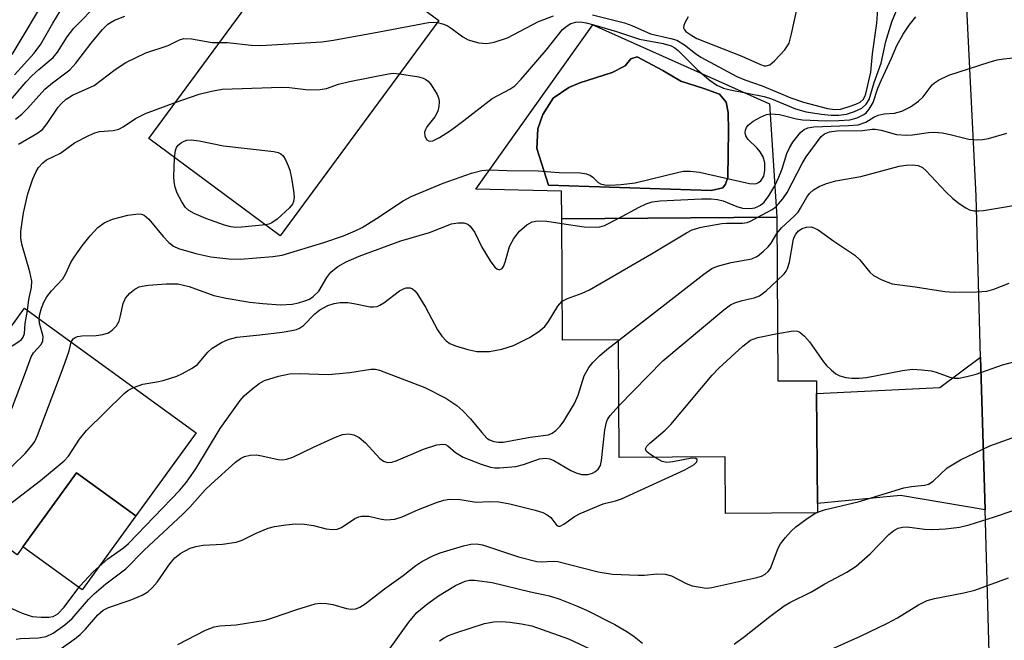
# Model space of a CAD drawing. Units: inches. Extents: x 1273759 to 1279759, y 469454 to 473454.
# Drawn here: x 1275662 to 1275840, y 471069 to 471180 of the extents above; entities that cross this region are included whole.
import ezdxf

# ---------------------------------------------------------------- set-up
doc = ezdxf.new("R2010")
doc.units = ezdxf.units.IN
doc.header["$MEASUREMENT"] = 0
for name, color, linetype in [('BLDG-Footprint', 5, 'Continuous'), ('CULTRL-Pad', 6, 'Continuous'), ('CULTRL-Swimming Pool in Ground', 4, 'Continuous'), ('TRANS-Driveway', 251, 'Continuous'), ('TRANS-Road', 130, 'Continuous'), ('Undefined', 1, 'Continuous')]:
    doc.layers.add(name, color=color, linetype=linetype)

msp = doc.modelspace()

# ---------------------------------------------------------------- linework, layer by layer
at = {"layer": 'BLDG-Footprint'}
for points, elevation in [([(1275737.76, 471180.33), (1275709.21, 471141.62), (1275685.54, 471159.09), (1275703.04, 471182.82), (1275714.07, 471197.8)], 208.21), ([(1275798.62, 471144.94), (1275798.83, 471115.47), (1275805.79, 471115.52), (1275805.81, 471113.22), (1275805.94, 471093.39), (1275805.95, 471091.72), (1275789.39, 471091.6), (1275789.32, 471101.82), (1275770.25, 471101.68), (1275770.1, 471122.87), (1275760.06, 471122.8), (1275759.9, 471144.67)], 218.58), ([(1275694.07, 471106.14), (1275683.21, 471091.17), (1275672.55, 471098.91), (1275662.9, 471085.61), (1275661.84, 471084.15), (1275641.6, 471098.83), (1275657.29, 471120.45), (1275662.09, 471127.06), (1275663.17, 471128.56)], 213.33)]:
    msp.add_lwpolyline(points, close=True, dxfattribs=dict(at, elevation=elevation))
at = {"layer": 'CULTRL-Pad'}
msp.add_lwpolyline([(1275683.21, 471091.17), (1275673.56, 471077.87), (1275662.9, 471085.61), (1275672.55, 471098.91)], close=True, dxfattribs=at)
for points in [[(1275765.5, 471179.55, 0), (1275797.33, 471165.35, 0), (1275798.62, 471144.94, 0), (1275759.9, 471144.67, 0), (1275759.87, 471149.66, 0), (1275744.43, 471150.02, 0)], [(1275788.92, 471150.24, 0), (1275789.41, 471150.92, 0), (1275789.79, 471152.1, 0), (1275789.96, 471160.53, 0), (1275789.85, 471163.82, 0), (1275789.49, 471165.68, 0), (1275788.32, 471167.12, 0), (1275785.48, 471168.12, 0), (1275781.34, 471169.45, 0), (1275778.13, 471171.33, 0), (1275773.5, 471173.83, 0), (1275772.33, 471173.47, 0), (1275771.33, 471172.17, 0), (1275768.97, 471171.01, 0), (1275763.15, 471169.12, 0), (1275761.16, 471168.32, 0), (1275758.37, 471166.35, 0), (1275756.5, 471163.45, 0), (1275755.62, 471160.85, 0), (1275755.42, 471157.31, 0), (1275757.55, 471150.73, 0), (1275786.81, 471149.76, 0)]]:
    msp.add_polyline3d(points, close=True, dxfattribs=at)
at = {"layer": 'CULTRL-Swimming Pool in Ground'}
msp.add_lwpolyline([(1275788.92, 471150.24), (1275786.81, 471149.76), (1275757.55, 471150.73), (1275755.42, 471157.31), (1275755.62, 471160.85), (1275756.5, 471163.45), (1275758.37, 471166.35), (1275761.16, 471168.32), (1275763.15, 471169.12), (1275768.97, 471171.01), (1275771.33, 471172.17), (1275772.33, 471173.47), (1275773.5, 471173.83), (1275778.13, 471171.33), (1275781.34, 471169.45), (1275785.48, 471168.12), (1275788.32, 471167.12), (1275789.49, 471165.68), (1275789.85, 471163.82), (1275789.96, 471160.53), (1275789.79, 471152.1), (1275789.41, 471150.92)], close=True, dxfattribs=at)
at = {"layer": 'TRANS-Driveway'}
msp.add_lwpolyline([(1275836.13, 471092.27), (1275820.91, 471094.87), (1275805.94, 471093.39), (1275805.81, 471113.22), (1275827.96, 471114.27), (1275835.34, 471119.78)], close=True, dxfattribs=at)
at = {"layer": 'TRANS-Road'}
msp.add_lwpolyline([(1275854.57, 471194), (1275855.3, 471169.44), (1275855.39, 471166.28), (1275856.91, 471102.53), (1275857.46, 471079.37), (1275857.61, 471073.08), (1275857.69, 471069.69), (1275858.68, 471028.05), (1275837.76, 471034.85), (1275837.28, 471051.8), (1275837.04, 471060.14), (1275836.13, 471092.27), (1275835.34, 471119.78), (1275834.52, 471148.71), (1275828.46, 471270.96), (1275852.15, 471276.21)], close=True, dxfattribs=at)
at = {"layer": 'Undefined'}
msp.add_line((1275805.66, 471091.72, 224), (1275805.95, 471091.86, 224), dxfattribs=at)
for points, elevation in [([(1275660.28, 471165.61), (1275663.5, 471169.34), (1275664.5, 471170.39), (1275665.75, 471171.56), (1275668.32, 471173.67), (1275669.11, 471174.67), (1275670.84, 471177.41), (1275672.05, 471178.97), (1275676.57, 471183.56), (1275680.71, 471187.27), (1275682.05, 471188.22), (1275684.19, 471189.16), (1275686.65, 471189.96), (1275688.57, 471190.27), (1275690.42, 471190.23), (1275696.34, 471189.56), (1275697.64, 471189.2), (1275700.29, 471188.06), (1275701.84, 471187.79), (1275702.64, 471187.79), (1275703.47, 471187.92), (1275707.5, 471188.88)], 204), ([(1275782.69, 471181.03), (1275782.05, 471179.95), (1275781.89, 471179.47), (1275781.85, 471179.02), (1275781.99, 471178.65), (1275782.27, 471178.35), (1275783.31, 471177.63), (1275784.21, 471177.13), (1275792.34, 471173.95), (1275795.69, 471172.41), (1275796.33, 471172.22), (1275796.74, 471172.2), (1275797.37, 471172.38), (1275798.24, 471173.08), (1275800.05, 471175.06), (1275800.57, 471175.77), (1275800.83, 471176.28), (1275801.3, 471177.95), (1275802.88, 471185.41)], 206), ([(1275660.96, 471174.25), (1275667.48, 471185.21)], 200), ([(1275730.72, 471170.78), (1275734.17, 471170.19), (1275734.95, 471169.98), (1275735.42, 471169.75), (1275735.83, 471169.41), (1275736.37, 471168.76), (1275737.45, 471167.05), (1275737.76, 471166.27), (1275737.83, 471165.71), (1275737.79, 471164.85), (1275737.61, 471164.01), (1275737.07, 471163.02), (1275735.63, 471161.22), (1275735.36, 471160.75), (1275735.21, 471160.27), (1275735.28, 471159.51), (1275735.61, 471158.87), (1275736.01, 471158.61), (1275736.67, 471158.69), (1275737.9, 471159.28), (1275739.89, 471160.57), (1275742.3, 471162.33), (1275747.41, 471166.34), (1275750.55, 471167.99), (1275751.45, 471168.59), (1275752.62, 471169.78), (1275757.13, 471175.03), (1275760.05, 471178.72), (1275760.87, 471179.42), (1275761.54, 471179.83), (1275762.45, 471180.08), (1275763.23, 471180.09), (1275764.32, 471179.93), (1275765.68, 471179.6), (1275769.74, 471178.39), (1275773.92, 471176.99), (1275778.2, 471176.23), (1275779.6, 471175.82), (1275780.26, 471175.45), (1275780.89, 471174.98), (1275784.32, 471171.53), (1275786.48, 471169.68), (1275787.86, 471168.72), (1275789.06, 471168.2), (1275790.21, 471167.9), (1275796.35, 471166.7), (1275797.69, 471166.25), (1275802.01, 471164.47), (1275803.9, 471163.94), (1275806.69, 471163.48), (1275808.4, 471163.31), (1275809.83, 471163.33), (1275811.18, 471163.52), (1275812.6, 471163.97), (1275813.94, 471164.59), (1275814.73, 471165.29), (1275815.26, 471166.13), (1275816.16, 471169.19), (1275817.41, 471172.69), (1275818.25, 471176.56), (1275819.33, 471180.13), (1275820.78, 471183.62)], 210), ([(1275661.39, 471170.58), (1275664.93, 471174.47), (1275666.13, 471176.1), (1275668.25, 471179.88), (1275669.62, 471182.01)], 202), ([(1275765.44, 471181.36), (1275771.19, 471179.94), (1275772.53, 471179.45), (1275775.89, 471177.93), (1275779.53, 471177.12), (1275780.64, 471176.79), (1275782, 471176), (1275784, 471174.42), (1275784.97, 471173.78), (1275791.46, 471170.28), (1275792.88, 471169.65), (1275796, 471168.57), (1275801.13, 471166.41), (1275803.43, 471165.64), (1275807.76, 471164.51), (1275809.09, 471164.32), (1275810.08, 471164.4), (1275811.5, 471164.79), (1275812.88, 471165.29), (1275813.64, 471165.67), (1275814.16, 471166.14), (1275814.48, 471166.65), (1275814.67, 471167.17), (1275815.57, 471171.07), (1275815.86, 471174.36), (1275816.63, 471179.87), (1275816.84, 471182.39)], 208), ([(1275661.57, 471162.59), (1275662.72, 471163.48), (1275663.71, 471164.49), (1275666.84, 471168.02), (1275668.19, 471169.14), (1275671.34, 471171.5), (1275672.42, 471172.69), (1275675.16, 471176.25), (1275677.2, 471178.74), (1275678.18, 471179.67), (1275679.37, 471180.44), (1275681.22, 471181.14)], 206), ([(1275665.81, 471126.65), (1275665.92, 471127.49), (1275666.24, 471128.57), (1275666.68, 471129.64), (1275667.22, 471130.64), (1275668.03, 471131.7), (1275670.06, 471133.87), (1275670.63, 471134.83), (1275671.51, 471136.8), (1275672.09, 471137.75), (1275673.53, 471139.82), (1275675, 471141.62), (1275676.38, 471143.12), (1275677.49, 471143.94), (1275679.01, 471144.6), (1275681.75, 471145.34), (1275683.72, 471145.53), (1275684.24, 471145.48), (1275684.71, 471145.29), (1275685.53, 471144.58), (1275688.15, 471141.48), (1275689.16, 471140.42), (1275690.03, 471139.73), (1275690.9, 471139.3), (1275694.01, 471138.42), (1275696.72, 471137.81), (1275699.96, 471137.43), (1275702.03, 471137.39), (1275707.91, 471137.88), (1275709.56, 471138.12), (1275717.09, 471140.41), (1275720.61, 471141.6), (1275722.71, 471142.47), (1275724, 471143.12), (1275726.54, 471144.69), (1275731.35, 471147.9), (1275732.78, 471148.69), (1275738.56, 471151.08), (1275743.65, 471152.89), (1275745.5, 471153.37), (1275746.93, 471153.46), (1275750.1, 471153.35), (1275755.66, 471153.32), (1275759.47, 471152.97), (1275763.3, 471152.93), (1275764.36, 471152.73), (1275765.1, 471152.45), (1275765.52, 471152.15), (1275766.47, 471151.22), (1275766.91, 471150.95), (1275767.66, 471150.75), (1275768.48, 471150.71), (1275770.59, 471150.82), (1275773.14, 471151.14), (1275780.98, 471153.07), (1275781.86, 471153.22), (1275783.03, 471153.26), (1275784.72, 471153.03), (1275793.74, 471151.02), (1275794.55, 471150.94), (1275794.99, 471151.02), (1275795.34, 471151.17), (1275795.74, 471151.49), (1275796.28, 471152.34), (1275796.49, 471153.36), (1275796.46, 471154.75), (1275796.17, 471155.8), (1275795.63, 471156.74), (1275795.07, 471157.38), (1275793.43, 471158.97), (1275793.03, 471159.62), (1275792.96, 471160.11), (1275793.02, 471160.62), (1275793.2, 471161.1), (1275793.5, 471161.53), (1275794.4, 471162.22), (1275795.69, 471162.95), (1275796.76, 471163.42), (1275797.55, 471163.56), (1275799.12, 471163.44), (1275802.15, 471162.67), (1275803.26, 471162.47), (1275807.49, 471162.31), (1275809.81, 471162.33), (1275811.79, 471162.5), (1275813.11, 471162.84), (1275814.28, 471163.41), (1275814.7, 471163.74), (1275815.26, 471164.38), (1275816.01, 471165.59), (1275816.85, 471168.17), (1275817.46, 471169.7), (1275819.27, 471173.57), (1275820.25, 471175.87), (1275821.38, 471177.89), (1275822.47, 471179.54), (1275823.66, 471181.03)], 212), ([(1275698.3, 471176.4), (1275699.72, 471176.41), (1275704.01, 471175.94), (1275705.72, 471175.84), (1275716.73, 471176.54), (1275718.8, 471176.82), (1275727.01, 471178.29), (1275735.89, 471180), (1275736.75, 471180.08), (1275737.53, 471180.02)], 208), ([(1275737.53, 471180.02), (1275738.46, 471179.78), (1275739.27, 471179.43), (1275740.01, 471178.97), (1275742.09, 471177.41), (1275743.04, 471176.89), (1275744.98, 471176.35), (1275746.4, 471176.19), (1275747.74, 471176.43), (1275750.12, 471177.22), (1275755.75, 471180.15), (1275758.44, 471181.22)], 208), ([(1275662.09, 471158.12), (1275665.38, 471160), (1275666.39, 471160.75), (1275667.24, 471161.8), (1275669.23, 471164.77), (1275669.81, 471165.41), (1275670.66, 471166.17), (1275671.84, 471166.93), (1275675.69, 471168.68), (1275679.48, 471171.55), (1275681.42, 471172.81), (1275685.02, 471174.53), (1275689.06, 471175.88), (1275691.11, 471176.86), (1275691.88, 471177.09), (1275693.27, 471177.05), (1275696.97, 471176.4), (1275698.3, 471176.4)], 208), ([(1275770.08, 471144.74), (1275773.84, 471146.76), (1275775.14, 471147.38), (1275776.22, 471147.7), (1275777.63, 471147.89), (1275785.05, 471148.26), (1275786.84, 471148.27), (1275787.93, 471148.14), (1275789, 471147.88), (1275791.45, 471146.88), (1275792.48, 471146.57), (1275793.83, 471146.51), (1275794.67, 471146.66), (1275795.22, 471146.85), (1275795.72, 471147.12), (1275796.35, 471147.64), (1275797.21, 471148.81), (1275798.25, 471150.62), (1275799.02, 471152.15), (1275799.61, 471153.68), (1275800.44, 471156.42), (1275800.91, 471157.46), (1275801.51, 471158.44), (1275802.4, 471159.61), (1275802.99, 471160.28), (1275803.57, 471160.73), (1275804.25, 471161.02), (1275805.29, 471161.2), (1275811.54, 471161.43), (1275813.29, 471161.6), (1275814.64, 471162.06), (1275816.11, 471162.95), (1275816.87, 471163.3), (1275817.95, 471163.53), (1275819.83, 471163.69), (1275821.17, 471164.06), (1275822.71, 471164.79), (1275824.16, 471165.82), (1275824.97, 471166.6), (1275826.6, 471168.78), (1275827.03, 471169.16), (1275827.76, 471169.63), (1275829.63, 471170.49), (1275836.88, 471172.88), (1275838.29, 471173.28), (1275839.45, 471173.46), (1275842.39, 471173.73)], 214), ([(1275690.32, 471165.57), (1275694.62, 471167.08), (1275696.83, 471167.61), (1275698.78, 471167.97), (1275700.55, 471168.08), (1275709.42, 471168.35), (1275710.88, 471168.27), (1275714.33, 471167.88), (1275716.39, 471167.91), (1275717.54, 471168.11), (1275719.69, 471168.9), (1275721.68, 471169.4), (1275728.72, 471170.78), (1275729.58, 471170.86), (1275730.72, 471170.78)], 210), ([(1275663.71, 471128.17), (1275663.97, 471130.12), (1275664.41, 471132.29), (1275664.47, 471133.44), (1275664.14, 471135.13), (1275662.7, 471140.08), (1275662.52, 471141.24), (1275662.54, 471142.38), (1275663.01, 471145.76), (1275663.79, 471149.16), (1275664.66, 471151.87), (1275665.26, 471153.15), (1275665.72, 471153.87), (1275666.48, 471154.75), (1275667.16, 471155.28), (1275669.67, 471156.47), (1275672.18, 471158.31), (1275674.77, 471159.66), (1275675.83, 471160.13), (1275676.65, 471160.38), (1275679.12, 471160.54), (1275680.14, 471160.8), (1275680.91, 471161.21), (1275683.15, 471162.69), (1275684.98, 471163.63), (1275690.32, 471165.57)], 210), ([(1275795.07, 471144.92), (1275797.79, 471146.32), (1275798.45, 471146.8), (1275799.02, 471147.39), (1275799.72, 471148.24), (1275800.5, 471149.39), (1275803.19, 471154.6), (1275803.93, 471155.8), (1275806.61, 471159.46), (1275807.22, 471159.96), (1275808.15, 471160.33), (1275809.42, 471160.48), (1275814.04, 471160.53), (1275815.83, 471160.77), (1275816.35, 471160.77), (1275817.41, 471160.59), (1275820.21, 471159.81), (1275821.9, 471159.69), (1275823.04, 471159.75), (1275825.97, 471160.22), (1275827.1, 471160.24), (1275828.38, 471160.11), (1275829.82, 471159.84), (1275833.22, 471158.99), (1275834.86, 471158.86), (1275835.69, 471158.91), (1275836.75, 471159.11), (1275840.03, 471160.07)], 216), ([(1275690.21, 471155.64), (1275690.38, 471156.96), (1275690.57, 471157.48), (1275690.86, 471157.91), (1275691.45, 471158.42), (1275691.9, 471158.65), (1275692.39, 471158.79), (1275693.16, 471158.87), (1275694.63, 471158.7), (1275699.01, 471157.77), (1275708.05, 471156.77), (1275708.87, 471156.57), (1275709.34, 471156.34), (1275709.72, 471155.98), (1275710.18, 471155.28), (1275710.66, 471154.22), (1275710.92, 471153.39), (1275711.25, 471151.96), (1275711.61, 471149.69), (1275711.71, 471148.58), (1275711.63, 471147.79), (1275711.4, 471147.28), (1275710.86, 471146.62), (1275708.65, 471144.6), (1275707.7, 471143.92), (1275707.19, 471143.7), (1275706.59, 471143.56)], 212), ([(1275706.59, 471143.56), (1275702.32, 471143.15), (1275701.17, 471143.11), (1275700.32, 471143.2), (1275699.2, 471143.52), (1275695.81, 471144.71), (1275693.72, 471145.59), (1275692.76, 471146.13), (1275692.16, 471146.72), (1275691.53, 471147.71), (1275690.69, 471149.3), (1275690.31, 471150.34), (1275690.1, 471151.34), (1275690.05, 471152.19), (1275690.21, 471155.64)], 212), ([(1275798.64, 471141.99), (1275799.47, 471143.04), (1275801.78, 471145.15), (1275802.46, 471145.88), (1275802.93, 471146.55), (1275804.06, 471148.58), (1275804.54, 471149.23), (1275805.24, 471149.88), (1275806.24, 471150.45), (1275807.57, 471151.03), (1275809.28, 471151.51), (1275813.76, 471152.3), (1275820.67, 471154.12), (1275821.9, 471154.33), (1275823.03, 471154.39), (1275824.11, 471154.28), (1275824.84, 471153.92), (1275825.49, 471153.35), (1275829.08, 471149.49), (1275830.35, 471148.31), (1275831.48, 471147.42), (1275832.67, 471146.62), (1275833.36, 471146.3), (1275834.14, 471146.11), (1275834.97, 471146.07), (1275835.84, 471146.16), (1275843.06, 471147.34)], 218), ([(1275759.91, 471143.82), (1275763.94, 471143.23), (1275766.2, 471143.13), (1275766.75, 471143.21), (1275767.58, 471143.48), (1275770.08, 471144.74)], 214), ([(1275760.01, 471129.83), (1275760.92, 471130.31), (1275763.6, 471131.25), (1275764.93, 471131.9), (1275776.05, 471138.34), (1275782.35, 471142.13), (1275783.38, 471142.67), (1275785.02, 471143.15), (1275788.72, 471143.8), (1275789.58, 471143.88), (1275792.44, 471143.9), (1275793.27, 471144), (1275794.02, 471144.3), (1275795.07, 471144.92)], 216), ([(1275671.57, 471122.47), (1275671.91, 471123.03), (1275672.29, 471123.31), (1275672.74, 471123.48), (1275673.47, 471123.59), (1275676.06, 471123.68), (1275677.3, 471123.82), (1275678.28, 471124.16), (1275678.96, 471124.63), (1275679.74, 471125.42), (1275680.19, 471126.21), (1275680.42, 471126.96), (1275680.92, 471129.41), (1275681.36, 471130.4), (1275682.14, 471131.25), (1275683.05, 471131.98), (1275683.79, 471132.4), (1275684.34, 471132.56), (1275685.5, 471132.72), (1275688.69, 471132.95), (1275690.78, 471132.96), (1275692.81, 471132.48), (1275697.29, 471130.86), (1275699.5, 471130.37), (1275703.74, 471129.67), (1275706.07, 471129.43), (1275709.29, 471129.19), (1275711.36, 471129.31), (1275712.52, 471129.54), (1275713.66, 471129.88), (1275714.46, 471130.22), (1275715.15, 471130.68), (1275716.16, 471131.65), (1275717.63, 471134.11), (1275718.33, 471135.03), (1275719.6, 471136.1), (1275721.09, 471136.94), (1275723.44, 471137.95), (1275730.94, 471140.71), (1275736.08, 471142.21), (1275740.08, 471143.73), (1275741.19, 471143.94), (1275742.27, 471143.91), (1275743, 471143.68), (1275743.41, 471143.35), (1275744.25, 471142.19), (1275745.51, 471139.57), (1275747.05, 471137.07), (1275747.88, 471135.94), (1275748.24, 471135.63), (1275748.62, 471135.5), (1275749.16, 471135.69), (1275749.44, 471136.07), (1275749.73, 471136.83), (1275750.52, 471139.68), (1275751.27, 471141.13), (1275752.3, 471142.44), (1275753.6, 471143.58), (1275754.57, 471144.12), (1275755.59, 471144.29), (1275757.21, 471144.23), (1275759.91, 471143.82)], 214), ([(1275798.7, 471133.55), (1275799.95, 471134.77), (1275800.31, 471135.22), (1275800.57, 471135.71), (1275800.89, 471136.84), (1275801.55, 471140.69), (1275801.71, 471141.26), (1275802.03, 471141.92), (1275802.55, 471142.49), (1275803.23, 471142.94), (1275804, 471143.18), (1275804.81, 471143.19), (1275805.32, 471143.06), (1275806.06, 471142.67), (1275808.88, 471140.66), (1275812.69, 471138.11), (1275813.52, 471137.33), (1275815.38, 471135.04), (1275816.02, 471134.48), (1275817.53, 471133.68), (1275819.41, 471132.96), (1275823.52, 471132.41), (1275828.87, 471131.57), (1275830.55, 471131.43), (1275834.67, 471131.54), (1275836.43, 471131.66), (1275837.72, 471132), (1275840.48, 471133.07)], 220), ([(1275770.1, 471122.75), (1275785.49, 471134.67), (1275786.95, 471135.7), (1275787.98, 471136.15), (1275790.44, 471136.82), (1275794.13, 471137.44), (1275795.13, 471137.94), (1275796.25, 471138.83), (1275797.08, 471139.63), (1275797.6, 471140.29), (1275798.64, 471141.99)], 218), ([(1275682.81, 471114.31), (1275684.48, 471114.88), (1275687, 471115.29), (1275688.12, 471115.57), (1275690.6, 471116.33), (1275691.65, 471116.79), (1275693.39, 471117.78), (1275694.3, 471118.45), (1275696.2, 471120.64), (1275696.98, 471121.35), (1275698.62, 471122.4), (1275699.84, 471122.96), (1275701.43, 471123.37), (1275705.54, 471123.77), (1275709.58, 471124.28), (1275711.31, 471124.53), (1275712.13, 471124.75), (1275712.66, 471124.99), (1275713.39, 471125.45), (1275715.46, 471127.53), (1275716.37, 471128.26), (1275717.79, 471129.06), (1275718.91, 471129.43), (1275720.02, 471129.58), (1275721.39, 471129.58), (1275722.45, 471129.43), (1275725.44, 471128.82), (1275725.99, 471128.79), (1275726.7, 471128.9), (1275727.18, 471129.09), (1275727.87, 471129.51), (1275730.72, 471131.68), (1275731.42, 471132.06), (1275731.91, 471132.22), (1275732.61, 471132.21), (1275733.05, 471132.05), (1275733.45, 471131.72), (1275733.81, 471131.28), (1275735.35, 471128.76), (1275737.53, 471124.65), (1275738.32, 471123.51), (1275739.1, 471122.7), (1275739.77, 471122.22), (1275740.8, 471121.79), (1275742.97, 471121.12), (1275744.63, 471120.79), (1275746.89, 471120.76), (1275749.12, 471121.2), (1275751.22, 471121.86), (1275754.1, 471123.29), (1275755.77, 471124.36), (1275756.84, 471125.25), (1275757.53, 471126.17), (1275759.23, 471128.95), (1275760.01, 471129.83)], 216), ([(1275770.19, 471110.99), (1275778.1, 471119.11), (1275789.1, 471128.3), (1275790.29, 471129.17), (1275791.05, 471129.54), (1275792.41, 471129.95), (1275794.54, 471130.42), (1275795.53, 471130.82), (1275796.69, 471131.71), (1275798.7, 471133.55)], 220), ([(1275642.84, 471100.54), (1275644.57, 471100.58), (1275645.67, 471100.72), (1275646.43, 471101), (1275647.34, 471101.56), (1275648.17, 471102.24), (1275648.77, 471102.86), (1275652.25, 471107.28), (1275653.79, 471109.39), (1275654.49, 471110.68), (1275655.88, 471114.32), (1275657.07, 471118.3), (1275657.55, 471119.33), (1275657.9, 471119.74), (1275658.52, 471120.28), (1275661.97, 471122.44), (1275662.62, 471122.95), (1275662.94, 471123.36), (1275663.17, 471124.04), (1275663.3, 471125.81), (1275663.71, 471128.17)], 210), ([(1275645.49, 471096.01), (1275647.34, 471096.6), (1275648.66, 471097.21), (1275653.8, 471100.7), (1275654.66, 471101.46), (1275655.81, 471102.69), (1275658.23, 471105.44), (1275659.26, 471106.77), (1275659.69, 471107.5), (1275660.15, 471108.57), (1275663.17, 471116.5), (1275664.35, 471119.84), (1275664.77, 471120.54), (1275666.16, 471122.06), (1275666.5, 471122.69), (1275666.52, 471123.45), (1275665.88, 471125.86), (1275665.81, 471126.65)], 212), ([(1275776.59, 471101.73), (1275775.75, 471102.29), (1275775.18, 471102.79), (1275775.01, 471103.24), (1275775.24, 471103.72), (1275775.8, 471104.3), (1275778.52, 471106.62), (1275779.58, 471107.65), (1275786.99, 471116.49), (1275788.18, 471117.8), (1275792.49, 471121.76), (1275793.87, 471122.8), (1275795.2, 471123.29), (1275798.77, 471124.03)], 222), ([(1275798.77, 471124.03), (1275801.56, 471124.52), (1275802.37, 471124.45), (1275802.81, 471124.23), (1275803.61, 471123.55), (1275804.53, 471122.53), (1275807.03, 471118.89), (1275807.58, 471118.24), (1275808.4, 471117.46), (1275809.28, 471116.78), (1275810, 471116.4), (1275811.04, 471116.12), (1275812.12, 471115.97), (1275813.45, 471115.97), (1275814.79, 471116.11), (1275821.26, 471117.38), (1275822.98, 471117.58), (1275824.72, 471117.49), (1275826.45, 471117.27), (1275827.3, 471117.04), (1275829.81, 471116.13), (1275830.6, 471115.98), (1275831.4, 471115.99), (1275832.83, 471116.25), (1275834.53, 471116.69), (1275839.29, 471118.39), (1275842.43, 471119.19)], 222), ([(1275650.04, 471092.71), (1275660.2, 471099.46), (1275661.09, 471100.23), (1275663.28, 471102.44), (1275664.56, 471103.9), (1275665.01, 471104.6), (1275665.49, 471105.67), (1275670.12, 471117.82), (1275671.22, 471120.88), (1275671.57, 471122.47)], 214), ([(1275656.94, 471076.24), (1275662.74, 471073.69), (1275664.54, 471073.08), (1275666.15, 471072.94), (1275667.54, 471072.96), (1275668.34, 471073.1), (1275669.2, 471073.56), (1275670.31, 471074.77), (1275673.12, 471078.53), (1275675.55, 471081.11), (1275678.17, 471083.43), (1275681, 471085.45), (1275681.88, 471086.22), (1275691.13, 471095.81), (1275692.32, 471097.27), (1275694.02, 471099.65), (1275698.38, 471106.9), (1275702.01, 471111.95), (1275702.74, 471112.8), (1275704.03, 471113.94), (1275705.4, 471115), (1275706.39, 471115.57), (1275708.91, 471116.36), (1275710.91, 471116.76), (1275712.65, 471116.79), (1275717.9, 471116.65), (1275721.77, 471116.99), (1275725.53, 471117.59), (1275726.35, 471117.59), (1275727.11, 471117.44), (1275735.24, 471114.28), (1275739.05, 471112.35), (1275740.99, 471111.04), (1275742.1, 471110.11), (1275743.49, 471108.68), (1275745.5, 471106.19), (1275746.44, 471105.2), (1275746.9, 471104.9), (1275747.69, 471104.6), (1275748.54, 471104.43), (1275749.39, 471104.45), (1275754.22, 471105.38), (1275757.54, 471105.79), (1275758.2, 471106.06), (1275758.85, 471106.53), (1275759.64, 471107.31), (1275760.3, 471108.21), (1275762.22, 471111.39), (1275762.86, 471112.92), (1275763.97, 471116.4), (1275764.8, 471117.89), (1275765.5, 471118.79), (1275766.7, 471119.98), (1275768, 471121.12), (1275770.1, 471122.75)], 218), ([(1275657.13, 471087.57), (1275656.79, 471088.52), (1275656.77, 471089.22), (1275657.11, 471090.14), (1275657.71, 471091.01), (1275658.81, 471091.98), (1275666.08, 471097.58), (1275670.33, 471101.08), (1275671.07, 471101.94), (1275673.09, 471105.02), (1275674.32, 471106.57), (1275681.11, 471113.22), (1275681.78, 471113.75), (1275682.81, 471114.31)], 216), ([(1275661.69, 471068.99), (1275662.43, 471069.14), (1275665.7, 471069.26), (1275667.06, 471069.5), (1275668.35, 471070.08), (1275670.44, 471071.55), (1275671.75, 471072.72), (1275674.71, 471076.11), (1275675.7, 471077.13), (1275677.82, 471078.95), (1275681.44, 471081.65), (1275684.73, 471085.01), (1275691.7, 471091.48), (1275692.96, 471092.76), (1275695.72, 471095.88), (1275696.76, 471096.91), (1275701.19, 471100.88), (1275702.08, 471101.5), (1275702.81, 471101.86), (1275703.83, 471102.11), (1275704.87, 471102.15), (1275705.92, 471101.99), (1275708.84, 471101.32), (1275709.66, 471101.27), (1275710.37, 471101.37), (1275711.46, 471101.77), (1275715.2, 471103.56), (1275719.15, 471105.35), (1275720.44, 471105.82), (1275721.55, 471105.97), (1275722.47, 471105.8), (1275723.43, 471105.28), (1275724.56, 471104.32), (1275727.16, 471101.52), (1275727.82, 471101.03), (1275728.55, 471100.81), (1275729.32, 471100.86), (1275730.11, 471101.08), (1275735.03, 471103.17), (1275737.44, 471103.96), (1275738.48, 471104.12), (1275738.97, 471104.03), (1275739.42, 471103.78), (1275740.79, 471102.57), (1275742.17, 471101.74), (1275745.42, 471100.47), (1275747.06, 471099.97), (1275747.84, 471099.84), (1275748.69, 471099.81), (1275751.64, 471100.09), (1275753, 471100.42), (1275755.92, 471101.43), (1275757, 471101.57), (1275757.76, 471101.44), (1275758.47, 471101.15), (1275761.53, 471099.38), (1275762.49, 471098.93), (1275763.48, 471098.65), (1275764.63, 471098.65), (1275765.45, 471098.85), (1275765.89, 471099.1), (1275766.46, 471099.61), (1275766.87, 471100.23), (1275767.09, 471101.17), (1275767.68, 471106.68), (1275767.96, 471108.04), (1275768.15, 471108.55), (1275768.6, 471109.24), (1275770.19, 471110.99)], 220), ([(1275805.95, 471091.86), (1275807.38, 471092.34), (1275813.29, 471093.74), (1275821.49, 471096.22), (1275822.87, 471096.49), (1275825.2, 471096.72), (1275825.92, 471096.92), (1275826.79, 471097.45), (1275829.33, 471099.81), (1275831.72, 471101.28), (1275837.01, 471103.81), (1275842.49, 471105.78)], 224), ([(1275669.61, 471067.17), (1275672.22, 471069.04), (1275673.22, 471069.85), (1275674.17, 471070.82), (1275676.36, 471073.37), (1275677.36, 471074.22), (1275678.32, 471074.69), (1275682.22, 471075.99), (1275684.36, 471076.93), (1275685.35, 471077.51), (1275686.14, 471078.23), (1275687.03, 471079.27), (1275689.36, 471082.53), (1275690.25, 471083.63), (1275691.33, 471084.47), (1275693.03, 471085.35), (1275694.05, 471085.67), (1275695.36, 471085.9), (1275698.83, 471086.1), (1275701.3, 471086.47), (1275702.34, 471086.82), (1275704.88, 471088.06), (1275707.07, 471088.98), (1275708.19, 471089.27), (1275710.21, 471089.58), (1275711.94, 471089.77), (1275713.56, 471089.71), (1275715.22, 471089.47), (1275717.48, 471088.83), (1275718.62, 471088.73), (1275719.46, 471088.81), (1275720.25, 471089.08), (1275722.64, 471090.71), (1275723.36, 471091.04), (1275723.84, 471091.16), (1275725.15, 471091.15), (1275727.44, 471090.61), (1275728.3, 471090.48), (1275729.84, 471090.61), (1275731.16, 471091.03), (1275734.11, 471092.31), (1275737.38, 471093.58), (1275738.67, 471094), (1275739.71, 471094.19), (1275741.6, 471094.13), (1275744.48, 471093.65), (1275746.84, 471093.75), (1275748.56, 471093.71), (1275750.55, 471093.36), (1275755.11, 471092.22), (1275756.5, 471091.78), (1275757.28, 471091.38), (1275757.97, 471090.88), (1275759.01, 471089.48), (1275759.28, 471089.34), (1275759.61, 471089.36), (1275760.29, 471089.69), (1275762.23, 471091.05), (1275763.24, 471091.61), (1275767.36, 471093.35), (1275769.61, 471093.88), (1275770.69, 471094.27), (1275782.07, 471099.46), (1275783.74, 471100.43), (1275784.21, 471100.89), (1275784.31, 471101.22), (1275784.27, 471101.36), (1275784.07, 471101.52), (1275783.33, 471101.59), (1275779.93, 471100.89), (1275778.82, 471100.78), (1275778.01, 471100.96), (1275776.59, 471101.73)], 222), ([(1275790.95, 471068.11), (1275792.83, 471069.45), (1275797.35, 471073.1), (1275799.97, 471075.02), (1275800.99, 471075.59), (1275804.89, 471077.49), (1275807.28, 471078.93), (1275811.24, 471081.08), (1275812.91, 471082.13), (1275815.47, 471084.35), (1275818.83, 471087.85), (1275819.73, 471088.57), (1275820.48, 471088.95), (1275821.27, 471089.16), (1275822.09, 471089.23), (1275825.24, 471088.82), (1275826.71, 471088.73), (1275829, 471088.88), (1275831.56, 471089.15), (1275833.28, 471089.58), (1275837.83, 471090.99), (1275844.2, 471093.2)], 226), ([(1275690.8, 471068.06), (1275695.78, 471070.59), (1275697.35, 471071.22), (1275698.34, 471071.4), (1275701.26, 471071.6), (1275706.52, 471072.43), (1275707.85, 471072.82), (1275712.19, 471074.34), (1275715.53, 471075.34), (1275716.38, 471075.46), (1275717.53, 471075.41), (1275718.67, 471075.21), (1275721.18, 471074.5), (1275722.01, 471074.39), (1275722.81, 471074.47), (1275723.56, 471074.77), (1275724.52, 471075.35), (1275728.02, 471078.08), (1275731.33, 471080.43), (1275733.63, 471082.27), (1275734.71, 471082.97), (1275736.72, 471083.98), (1275738.04, 471084.51), (1275742.2, 471085.79), (1275743.55, 471086.08), (1275744.56, 471086.13), (1275745.62, 471085.95), (1275752.11, 471083.82), (1275755.45, 471083), (1275756.29, 471082.9), (1275758.35, 471083.01), (1275759.18, 471082.95), (1275766.47, 471081.09), (1275769.06, 471080.72), (1275773.66, 471080.51), (1275774.8, 471080.53), (1275777.05, 471080.75), (1275778.52, 471080.7), (1275779.65, 471080.39), (1275782.3, 471079.03), (1275783.37, 471078.62), (1275785.55, 471078.22), (1275786.09, 471078.2), (1275786.94, 471078.31), (1275795.05, 471080.12), (1275795.86, 471080.36), (1275796.53, 471080.71), (1275797.07, 471081.17), (1275797.48, 471081.74), (1275798.85, 471085.4), (1275799.29, 471086.14), (1275800.21, 471087.31), (1275801.2, 471088.42), (1275802.05, 471089.21), (1275804.12, 471090.74), (1275805.66, 471091.72)], 224), ([(1275726.72, 471064.22), (1275732.38, 471072.06), (1275733.84, 471073.77), (1275735.82, 471075.43), (1275737.72, 471076.82), (1275740.75, 471078.66), (1275742.5, 471079.44), (1275743.3, 471079.61), (1275744.17, 471079.61), (1275747.39, 471079.19), (1275754.27, 471077.5), (1275757.68, 471076.77), (1275759.56, 471076.18), (1275762.54, 471075.02), (1275764.34, 471074.21), (1275769.48, 471071.61), (1275771.62, 471070.39), (1275772.96, 471069.47), (1275774.44, 471068.25)], 226), ([(1275805.23, 471065.76), (1275813.71, 471069.53), (1275818.55, 471071.87), (1275820.38, 471072.85), (1275824.17, 471075.19), (1275825.71, 471075.94), (1275827.03, 471076.32), (1275832.32, 471077.35), (1275834.28, 471077.8), (1275840.37, 471080.02)], 228), ([(1275737.91, 471068.68), (1275738.73, 471069.26), (1275739.5, 471069.65), (1275740.83, 471070.15), (1275746.02, 471071.81), (1275747.68, 471072.14), (1275749.1, 471072.16), (1275750.58, 471072.03), (1275752.66, 471071.75), (1275754.5, 471071.37), (1275761.15, 471069.08), (1275767.13, 471066.23)], 228)]:
    msp.add_lwpolyline(points, dxfattribs=dict(at, elevation=elevation))

doc.saveas('drawing.dxf')
